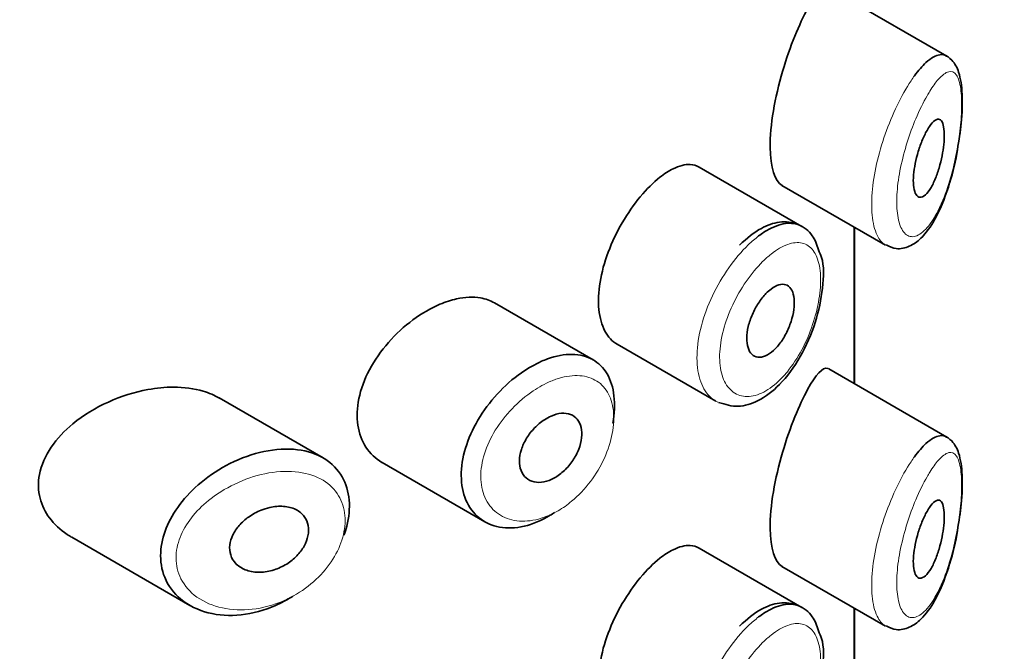
# Model space of a CAD drawing. Units: millimetres. Extents: x 0 to 1486, y 0 to 2759.
# Drawn here: x 1084 to 1097, y 773 to 781 of the extents above; entities that cross this region are included whole.
import ezdxf
from ezdxf import colors
from ezdxf.entities.mleader import LeaderData, LeaderLine
from ezdxf.math import Vec2, Vec3

# ---------------------------------------------------------------- set-up
doc = ezdxf.new("R2010")
doc.units = ezdxf.units.MM
doc.layers.add('DV7_Défaut', color=7, linetype='Continuous')
doc.layers.add('Défaut', color=7, linetype='Continuous')

# ---------------------------------------------------------------- blocks, each defined once
blk = doc.blocks.new('_DOT')
at = {"color": 0}
blk.add_line((0, 0), (-1, 0), dxfattribs=at)
at = {"color": 0, "const_width": 0.333}
blk.add_lwpolyline([(-0.1665, 0, 1), (0.1665, 0, 1)], format="xyb", close=True, dxfattribs=at)
blk = doc.blocks.new('SE6')
at = {"layer": 'DV7_Défaut', "color": 7, "linetype": 'Continuous', "lineweight": 35}
for p, q in [((1096.043, 780.553), (1094.525, 781.43)), ((1094.179, 778.363), (1092.859, 779.125)), ((1093.923, 778.89), (1095.253, 778.122)), ((1094.853, 778.353), (1094.853, 776.341)), ((1094.853, 776.341), (1094.853, 778.353)), ((1094.856, 776.34), (1094.856, 778.352)), ((1091.494, 776.648), (1090.224, 777.381)), ((1091.803, 776.848), (1093.071, 776.116)), ((1096.043, 775.654), (1094.525, 776.531)), ((1088.02, 775.387), (1086.685, 776.158)), ((1088.78, 775.328), (1090.101, 774.565)), ((1084.788, 774.366), (1086.307, 773.489)), ((1094.179, 773.464), (1092.859, 774.226)), ((1093.923, 773.991), (1095.253, 773.223)), ((1094.853, 773.454), (1094.853, 771.442)), ((1094.853, 771.442), (1094.853, 773.454)), ((1094.856, 771.441), (1094.856, 773.453))]:
    blk.add_line(p, q, dxfattribs=at)
for points, knots in [([(1094.253, 781.164), (1094.147, 780.97), (1094.028, 780.687), (1093.833, 780.026), (1093.768, 779.661), (1093.774, 779.121), (1093.835, 778.942), (1093.924, 778.89)], [0, 0, 0, 0, 0.341374, 0.341374, 0.682749, 0.682749, 1, 1, 1, 1]), ([(1095.628, 780.3), (1095.678, 780.369), (1095.728, 780.426), (1095.775, 780.47), (1095.84, 780.529), (1095.901, 780.564), (1095.954, 780.571), (1095.985, 780.575), (1096.013, 780.57), (1096.039, 780.555)], [0, 0, 0, 0, 0.316385, 0.316385, 0.316385, 0.751109, 0.751109, 0.751109, 1, 1, 1, 1]), ([(1096.179, 779.349), (1096.2, 779.474), (1096.239, 779.713), (1096.248, 780.08), (1096.213, 780.327), (1096.134, 780.491), (1096.043, 780.556), (1096.004, 780.572)], [0, 0, 0, 0, 0.208174, 0.46183, 0.714214, 0.890343, 1, 1, 1, 1]), ([(1095.819, 779.647), (1095.843, 779.682), (1095.867, 779.709), (1095.889, 779.725), (1095.912, 779.741), (1095.932, 779.747), (1095.95, 779.74), (1095.966, 779.734), (1095.981, 779.716), (1095.991, 779.688), (1096, 779.662), (1096.007, 779.626), (1096.009, 779.584), (1096.012, 779.546), (1096.011, 779.501), (1096.007, 779.453), (1096.004, 779.407), (1095.997, 779.357), (1095.989, 779.308), (1095.98, 779.256), (1095.968, 779.204), (1095.955, 779.154), (1095.94, 779.1), (1095.923, 779.048), (1095.905, 779.001), (1095.885, 778.949), (1095.863, 778.903), (1095.841, 778.865), (1095.817, 778.824), (1095.792, 778.791), (1095.768, 778.77), (1095.744, 778.748), (1095.72, 778.737), (1095.699, 778.738), (1095.679, 778.739), (1095.661, 778.751), (1095.647, 778.774), (1095.634, 778.795), (1095.624, 778.826), (1095.618, 778.864), (1095.613, 778.9), (1095.611, 778.943), (1095.613, 778.99), (1095.616, 779.035), (1095.621, 779.085), (1095.63, 779.135), (1095.639, 779.186), (1095.651, 779.239), (1095.665, 779.289), (1095.68, 779.342), (1095.697, 779.394), (1095.716, 779.442), (1095.736, 779.493), (1095.757, 779.54), (1095.779, 779.58), (1095.792, 779.605), (1095.806, 779.627), (1095.819, 779.647)], [0, 0, 0, 0, 0.060716, 0.060716, 0.060716, 0.121568, 0.121568, 0.121568, 0.179922, 0.179922, 0.179922, 0.232679, 0.232679, 0.232679, 0.280567, 0.280567, 0.280567, 0.326857, 0.326857, 0.326857, 0.374918, 0.374918, 0.374918, 0.427078, 0.427078, 0.427078, 0.484114, 0.484114, 0.484114, 0.54468, 0.54468, 0.54468, 0.605515, 0.605515, 0.605515, 0.66322, 0.66322, 0.66322, 0.716362, 0.716362, 0.716362, 0.765816, 0.765816, 0.765816, 0.813612, 0.813612, 0.813612, 0.861897, 0.861897, 0.861897, 0.912499, 0.912499, 0.912499, 0.966706, 0.966706, 0.966706, 1, 1, 1, 1]), ([(1095.261, 778.128), (1095.308, 778.104), (1095.4, 778.059), (1095.574, 778.101), (1095.738, 778.222), (1095.908, 778.459), (1096.06, 778.831), (1096.154, 779.173), (1096.176, 779.33), (1096.179, 779.349)], [0, 0, 0, 0, 0.094402, 0.21137, 0.338794, 0.537271, 0.772797, 0.976365, 1, 1, 1, 1]), ([(1092.858, 779.126), (1092.824, 779.145), (1092.785, 779.157), (1092.743, 779.159), (1092.677, 779.163), (1092.602, 779.144), (1092.522, 779.104), (1092.468, 779.077), (1092.41, 779.04), (1092.353, 778.995)], [0, 0, 0, 0, 0.272678, 0.272678, 0.272678, 0.705769, 0.705769, 0.705769, 1, 1, 1, 1]), ([(1092.353, 778.995), (1092.269, 778.929), (1092.183, 778.843), (1092.101, 778.745), (1092.019, 778.646), (1091.939, 778.532), (1091.869, 778.411), (1091.799, 778.291), (1091.737, 778.161), (1091.688, 778.032), (1091.64, 777.903), (1091.603, 777.771), (1091.583, 777.646), (1091.563, 777.522), (1091.558, 777.401), (1091.568, 777.295), (1091.579, 777.189), (1091.606, 777.094), (1091.646, 777.018), (1091.686, 776.943), (1091.74, 776.884), (1091.803, 776.848)], [0, 0, 0, 0, 0.1440893, 0.1440893, 0.1440893, 0.2882608, 0.2882608, 0.2882608, 0.4313028, 0.4313028, 0.4313028, 0.5738116, 0.5738116, 0.5738116, 0.716333, 0.716333, 0.716333, 0.8589151, 0.8589151, 0.8589151, 1, 1, 1, 1]), ([(1094.391, 778.06), (1094.369, 778.131), (1094.325, 778.265), (1094.133, 778.41), (1093.891, 778.436), (1093.632, 778.344), (1093.476, 778.213), (1093.375, 778.123)], [0, 0, 0, 0, 0.159001, 0.352817, 0.551713, 0.749211, 1, 1, 1, 1]), ([(1093.622, 778.24), (1093.666, 778.272), (1093.709, 778.301), (1093.751, 778.324), (1093.838, 778.371), (1093.922, 778.398), (1093.997, 778.403), (1094.064, 778.407), (1094.126, 778.394), (1094.179, 778.363)], [0, 0, 0, 0, 0.204686, 0.204686, 0.204686, 0.624815, 0.624815, 0.624815, 1, 1, 1, 1]), ([(1093.108, 776.101), (1093.198, 776.071), (1093.354, 776.025), (1093.636, 776.114), (1093.909, 776.323), (1094.169, 776.675), (1094.366, 777.124), (1094.457, 777.574), (1094.467, 777.901), (1094.407, 778.026), (1094.391, 778.06)], [0, 0, 0, 0, 0.112543, 0.224585, 0.356759, 0.508097, 0.659698, 0.807083, 0.955241, 1, 1, 1, 1]), ([(1093.782, 777.557), (1093.816, 777.584), (1093.851, 777.602), (1093.883, 777.612), (1093.915, 777.621), (1093.946, 777.622), (1093.972, 777.614), (1093.998, 777.605), (1094.021, 777.588), (1094.038, 777.562), (1094.056, 777.537), (1094.068, 777.503), (1094.075, 777.464), (1094.082, 777.425), (1094.083, 777.38), (1094.079, 777.331), (1094.075, 777.283), (1094.066, 777.231), (1094.051, 777.179), (1094.037, 777.127), (1094.017, 777.074), (1093.994, 777.024), (1093.97, 776.973), (1093.943, 776.924), (1093.912, 776.881), (1093.882, 776.838), (1093.848, 776.799), (1093.814, 776.768), (1093.78, 776.737), (1093.744, 776.713), (1093.71, 776.699), (1093.676, 776.684), (1093.643, 776.678), (1093.614, 776.682), (1093.584, 776.685), (1093.557, 776.698), (1093.535, 776.719), (1093.514, 776.739), (1093.497, 776.769), (1093.486, 776.804), (1093.475, 776.84), (1093.469, 776.882), (1093.47, 776.928), (1093.47, 776.974), (1093.477, 777.025), (1093.489, 777.076), (1093.501, 777.128), (1093.52, 777.181), (1093.542, 777.232), (1093.564, 777.283), (1093.591, 777.333), (1093.621, 777.378), (1093.651, 777.424), (1093.684, 777.466), (1093.717, 777.5), (1093.739, 777.522), (1093.76, 777.541), (1093.782, 777.557)], [0, 0, 0, 0, 0.05445, 0.05445, 0.05445, 0.108906, 0.108906, 0.108906, 0.16325, 0.16325, 0.16325, 0.217041, 0.217041, 0.217041, 0.270141, 0.270141, 0.270141, 0.322866, 0.322866, 0.322866, 0.375778, 0.375778, 0.375778, 0.429304, 0.429304, 0.429304, 0.483472, 0.483472, 0.483472, 0.537947, 0.537947, 0.537947, 0.592305, 0.592305, 0.592305, 0.646293, 0.646293, 0.646293, 0.699896, 0.699896, 0.699896, 0.753228, 0.753228, 0.753228, 0.806432, 0.806432, 0.806432, 0.859636, 0.859636, 0.859636, 0.912968, 0.912968, 0.912968, 0.966568, 0.966568, 0.966568, 1, 1, 1, 1]), ([(1089.524, 777.362), (1089.408, 777.313), (1089.289, 777.244), (1089.177, 777.161), (1089.064, 777.078), (1088.956, 776.979), (1088.861, 776.871), (1088.766, 776.762), (1088.682, 776.642), (1088.617, 776.519), (1088.553, 776.398), (1088.506, 776.271), (1088.481, 776.149), (1088.456, 776.03), (1088.451, 775.913), (1088.467, 775.807), (1088.483, 775.702), (1088.519, 775.606), (1088.571, 775.525), (1088.624, 775.444), (1088.695, 775.377), (1088.778, 775.328), (1088.779, 775.328), (1088.779, 775.328), (1088.78, 775.328)], [0, 0, 0, 0, 0.146029, 0.146029, 0.146029, 0.292012, 0.292012, 0.292012, 0.438511, 0.438511, 0.438511, 0.582747, 0.582747, 0.582747, 0.722801, 0.722801, 0.722801, 0.860375, 0.860375, 0.860375, 0.999282, 0.999282, 0.999282, 1, 1, 1, 1]), ([(1090.225, 777.38), (1090.171, 777.411), (1090.11, 777.433), (1090.044, 777.444), (1089.952, 777.459), (1089.847, 777.455), (1089.738, 777.431), (1089.669, 777.416), (1089.597, 777.392), (1089.524, 777.362)], [0, 0, 0, 0, 0.302485, 0.302485, 0.302485, 0.728932, 0.728932, 0.728932, 1, 1, 1, 1]), ([(1090.832, 776.629), (1090.857, 776.64), (1090.882, 776.65), (1090.906, 776.659), (1091.017, 776.698), (1091.126, 776.719), (1091.224, 776.717), (1091.322, 776.716), (1091.413, 776.693), (1091.489, 776.65), (1091.564, 776.608), (1091.628, 776.545), (1091.674, 776.466), (1091.72, 776.387), (1091.75, 776.29), (1091.762, 776.183), (1091.775, 776.076), (1091.769, 775.956), (1091.747, 775.833), (1091.747, 775.833), (1091.747, 775.833), (1091.746, 775.832)], [0, 0, 0, 0, 0.043024, 0.043024, 0.043024, 0.236668, 0.236668, 0.236668, 0.428604, 0.428604, 0.428604, 0.61926, 0.61926, 0.61926, 0.809423, 0.809423, 0.809423, 0.999505, 0.999505, 0.999505, 1, 1, 1, 1]), ([(1090.998, 774.684), (1090.979, 774.671), (1090.96, 774.659), (1090.941, 774.648), (1090.832, 774.581), (1090.717, 774.533), (1090.607, 774.508), (1090.497, 774.482), (1090.389, 774.478), (1090.291, 774.496), (1090.193, 774.514), (1090.103, 774.554), (1090.03, 774.614), (1089.956, 774.673), (1089.897, 774.752), (1089.858, 774.845), (1089.819, 774.937), (1089.799, 775.044), (1089.798, 775.158), (1089.797, 775.27), (1089.816, 775.391), (1089.853, 775.512), (1089.889, 775.633), (1089.944, 775.756), (1090.013, 775.873), (1090.082, 775.991), (1090.167, 776.105), (1090.261, 776.207), (1090.356, 776.311), (1090.462, 776.405), (1090.571, 776.481), (1090.656, 776.54), (1090.745, 776.591), (1090.832, 776.629)], [0, 0, 0, 0, 0.017449, 0.017449, 0.017449, 0.119134, 0.119134, 0.119134, 0.220734, 0.220734, 0.220734, 0.322825, 0.322825, 0.322825, 0.424432, 0.424432, 0.424432, 0.524325, 0.524325, 0.524325, 0.622544, 0.622544, 0.622544, 0.720541, 0.720541, 0.720541, 0.819895, 0.819895, 0.819895, 0.921048, 0.921048, 0.921048, 1, 1, 1, 1]), ([(1094.521, 776.533), (1094.518, 776.535), (1094.514, 776.536), (1094.448, 776.559), (1094.359, 776.458), (1094.253, 776.265)], [0, 0, 0, 0, 0.047915, 0.047915, 1, 1, 1, 1]), ([(1085.768, 776.265), (1085.597, 776.234), (1085.422, 776.179), (1085.259, 776.105), (1085.096, 776.032), (1084.938, 775.937), (1084.803, 775.826), (1084.694, 775.736), (1084.597, 775.633), (1084.523, 775.524), (1084.448, 775.414), (1084.395, 775.292), (1084.372, 775.172), (1084.353, 775.069), (1084.355, 774.964), (1084.38, 774.867), (1084.403, 774.776), (1084.446, 774.69), (1084.502, 774.614), (1084.563, 774.533), (1084.641, 774.461), (1084.729, 774.403), (1084.747, 774.391), (1084.766, 774.379), (1084.786, 774.367)], [0, 0, 0, 0, 0.172316, 0.172316, 0.172316, 0.344934, 0.344934, 0.344934, 0.483841, 0.483841, 0.483841, 0.624086, 0.624086, 0.624086, 0.74431, 0.74431, 0.74431, 0.855899, 0.855899, 0.855899, 0.974804, 0.974804, 0.974804, 1, 1, 1, 1]), ([(1086.688, 776.156), (1086.624, 776.193), (1086.554, 776.222), (1086.479, 776.244), (1086.361, 776.279), (1086.231, 776.296), (1086.096, 776.296), (1085.989, 776.296), (1085.878, 776.285), (1085.768, 776.265)], [0, 0, 0, 0, 0.261826, 0.261826, 0.261826, 0.674095, 0.674095, 0.674095, 1, 1, 1, 1]), ([(1094.253, 776.265), (1094.147, 776.071), (1094.028, 775.788), (1093.833, 775.127), (1093.768, 774.762), (1093.774, 774.222), (1093.835, 774.043), (1093.924, 773.991)], [0, 0, 0, 0, 0.341374, 0.341374, 0.682749, 0.682749, 1, 1, 1, 1]), ([(1090.953, 775.924), (1090.998, 775.944), (1091.044, 775.957), (1091.086, 775.96), (1091.128, 775.964), (1091.168, 775.959), (1091.203, 775.946), (1091.237, 775.933), (1091.267, 775.912), (1091.29, 775.883), (1091.313, 775.855), (1091.33, 775.82), (1091.339, 775.779), (1091.349, 775.739), (1091.351, 775.693), (1091.345, 775.646), (1091.34, 775.598), (1091.328, 775.547), (1091.308, 775.498), (1091.289, 775.448), (1091.263, 775.398), (1091.232, 775.352), (1091.201, 775.305), (1091.164, 775.261), (1091.124, 775.224), (1091.084, 775.186), (1091.04, 775.154), (1090.996, 775.129), (1090.951, 775.104), (1090.905, 775.087), (1090.861, 775.078), (1090.817, 775.07), (1090.773, 775.07), (1090.734, 775.078), (1090.696, 775.087), (1090.661, 775.104), (1090.632, 775.129), (1090.604, 775.153), (1090.581, 775.186), (1090.567, 775.224), (1090.552, 775.261), (1090.545, 775.304), (1090.546, 775.35), (1090.547, 775.396), (1090.555, 775.445), (1090.571, 775.494), (1090.587, 775.542), (1090.61, 775.592), (1090.638, 775.639), (1090.667, 775.686), (1090.702, 775.731), (1090.741, 775.771), (1090.779, 775.812), (1090.823, 775.848), (1090.867, 775.877), (1090.895, 775.896), (1090.924, 775.912), (1090.953, 775.924)], [0, 0, 0, 0, 0.054135, 0.054135, 0.054135, 0.10829, 0.10829, 0.10829, 0.162155, 0.162155, 0.162155, 0.21566, 0.21566, 0.21566, 0.26894, 0.26894, 0.26894, 0.322132, 0.322132, 0.322132, 0.375363, 0.375363, 0.375363, 0.428763, 0.428763, 0.428763, 0.482472, 0.482472, 0.482472, 0.536578, 0.536578, 0.536578, 0.591006, 0.591006, 0.591006, 0.645443, 0.645443, 0.645443, 0.699447, 0.699447, 0.699447, 0.752756, 0.752756, 0.752756, 0.805545, 0.805545, 0.805545, 0.858337, 0.858337, 0.858337, 0.911642, 0.911642, 0.911642, 0.965627, 0.965627, 0.965627, 1, 1, 1, 1]), ([(1095.628, 775.401), (1095.678, 775.47), (1095.728, 775.527), (1095.775, 775.571), (1095.84, 775.63), (1095.901, 775.665), (1095.954, 775.672), (1095.985, 775.676), (1096.013, 775.671), (1096.039, 775.656)], [0, 0, 0, 0, 0.316385, 0.316385, 0.316385, 0.751109, 0.751109, 0.751109, 1, 1, 1, 1]), ([(1096.179, 774.45), (1096.2, 774.575), (1096.239, 774.814), (1096.248, 775.181), (1096.213, 775.428), (1096.134, 775.592), (1096.043, 775.657), (1096.004, 775.673)], [0, 0, 0, 0, 0.208174, 0.46183, 0.714214, 0.890343, 1, 1, 1, 1]), ([(1087.627, 773.604), (1087.623, 773.601), (1087.619, 773.599), (1087.614, 773.596), (1087.548, 773.556), (1087.48, 773.52), (1087.41, 773.489), (1087.265, 773.426), (1087.113, 773.384), (1086.966, 773.369), (1086.82, 773.353), (1086.674, 773.362), (1086.543, 773.395), (1086.411, 773.429), (1086.289, 773.488), (1086.191, 773.569), (1086.1, 773.645), (1086.027, 773.742), (1085.983, 773.852), (1085.944, 773.949), (1085.926, 774.059), (1085.932, 774.171), (1085.937, 774.273), (1085.962, 774.38), (1086.003, 774.484), (1086.045, 774.588), (1086.105, 774.691), (1086.177, 774.787), (1086.255, 774.889), (1086.349, 774.986), (1086.452, 775.071), (1086.565, 775.165), (1086.692, 775.248), (1086.822, 775.313), (1086.964, 775.384), (1087.114, 775.438), (1087.259, 775.468)], [0, 0, 0, 0, 0.0032581, 0.0032581, 0.0032581, 0.053238, 0.053238, 0.053238, 0.1582421, 0.1582421, 0.1582421, 0.2631607, 0.2631607, 0.2631607, 0.3691394, 0.3691394, 0.3691394, 0.4683745, 0.4683745, 0.4683745, 0.5560205, 0.5560205, 0.5560205, 0.6359183, 0.6359183, 0.6359183, 0.7157175, 0.7157175, 0.7157175, 0.8015359, 0.8015359, 0.8015359, 0.8965471, 0.8965471, 0.8965471, 1, 1, 1, 1]), ([(1087.259, 775.468), (1087.408, 775.5), (1087.556, 775.509), (1087.691, 775.492), (1087.821, 775.476), (1087.941, 775.436), (1088.041, 775.374), (1088.134, 775.317), (1088.211, 775.238), (1088.265, 775.144), (1088.315, 775.057), (1088.347, 774.954), (1088.356, 774.844), (1088.365, 774.738), (1088.354, 774.623), (1088.325, 774.509), (1088.315, 774.47), (1088.302, 774.431), (1088.288, 774.392)], [0, 0, 0, 0, 0.20868, 0.20868, 0.20868, 0.410344, 0.410344, 0.410344, 0.598303, 0.598303, 0.598303, 0.77416, 0.77416, 0.77416, 0.942878, 0.942878, 0.942878, 1, 1, 1, 1]), ([(1095.819, 774.748), (1095.843, 774.783), (1095.867, 774.81), (1095.889, 774.826), (1095.912, 774.842), (1095.932, 774.848), (1095.95, 774.841), (1095.966, 774.835), (1095.981, 774.817), (1095.991, 774.789), (1096, 774.763), (1096.007, 774.727), (1096.009, 774.685), (1096.012, 774.647), (1096.011, 774.602), (1096.007, 774.554), (1096.004, 774.508), (1095.997, 774.458), (1095.989, 774.409), (1095.98, 774.357), (1095.968, 774.305), (1095.955, 774.255), (1095.94, 774.201), (1095.923, 774.149), (1095.905, 774.102), (1095.885, 774.05), (1095.863, 774.004), (1095.841, 773.966), (1095.817, 773.925), (1095.792, 773.892), (1095.768, 773.871), (1095.744, 773.849), (1095.72, 773.838), (1095.699, 773.839), (1095.679, 773.84), (1095.661, 773.852), (1095.647, 773.875), (1095.634, 773.896), (1095.624, 773.927), (1095.618, 773.965), (1095.613, 774.001), (1095.611, 774.044), (1095.613, 774.091), (1095.616, 774.136), (1095.621, 774.186), (1095.63, 774.236), (1095.639, 774.287), (1095.651, 774.34), (1095.665, 774.39), (1095.68, 774.443), (1095.697, 774.495), (1095.716, 774.543), (1095.736, 774.594), (1095.757, 774.641), (1095.779, 774.681), (1095.792, 774.706), (1095.806, 774.728), (1095.819, 774.748)], [0, 0, 0, 0, 0.060716, 0.060716, 0.060716, 0.121568, 0.121568, 0.121568, 0.179922, 0.179922, 0.179922, 0.232679, 0.232679, 0.232679, 0.280567, 0.280567, 0.280567, 0.326857, 0.326857, 0.326857, 0.374918, 0.374918, 0.374918, 0.427078, 0.427078, 0.427078, 0.484114, 0.484114, 0.484114, 0.54468, 0.54468, 0.54468, 0.605515, 0.605515, 0.605515, 0.66322, 0.66322, 0.66322, 0.716362, 0.716362, 0.716362, 0.765816, 0.765816, 0.765816, 0.813612, 0.813612, 0.813612, 0.861897, 0.861897, 0.861897, 0.912499, 0.912499, 0.912499, 0.966706, 0.966706, 0.966706, 1, 1, 1, 1]), ([(1087.334, 774.748), (1087.394, 774.762), (1087.455, 774.767), (1087.512, 774.763), (1087.569, 774.759), (1087.623, 774.745), (1087.669, 774.723), (1087.713, 774.701), (1087.75, 774.671), (1087.778, 774.634), (1087.804, 774.6), (1087.821, 774.56), (1087.829, 774.516), (1087.837, 774.475), (1087.836, 774.43), (1087.826, 774.385), (1087.817, 774.341), (1087.8, 774.295), (1087.776, 774.252), (1087.752, 774.209), (1087.72, 774.166), (1087.683, 774.128), (1087.645, 774.088), (1087.6, 774.052), (1087.553, 774.022), (1087.501, 773.99), (1087.446, 773.965), (1087.39, 773.947), (1087.331, 773.928), (1087.269, 773.917), (1087.21, 773.916), (1087.15, 773.915), (1087.09, 773.923), (1087.038, 773.942), (1086.987, 773.959), (1086.94, 773.987), (1086.904, 774.022), (1086.871, 774.055), (1086.846, 774.095), (1086.832, 774.139), (1086.819, 774.179), (1086.815, 774.223), (1086.821, 774.267), (1086.825, 774.31), (1086.839, 774.353), (1086.859, 774.395), (1086.879, 774.437), (1086.907, 774.479), (1086.94, 774.516), (1086.975, 774.557), (1087.017, 774.594), (1087.063, 774.626), (1087.112, 774.661), (1087.166, 774.691), (1087.222, 774.713), (1087.259, 774.728), (1087.296, 774.739), (1087.334, 774.748)], [0, 0, 0, 0, 0.059515, 0.059515, 0.059515, 0.119219, 0.119219, 0.119219, 0.175762, 0.175762, 0.175762, 0.227805, 0.227805, 0.227805, 0.27664, 0.27664, 0.27664, 0.324401, 0.324401, 0.324401, 0.373178, 0.373178, 0.373178, 0.424681, 0.424681, 0.424681, 0.479997, 0.479997, 0.479997, 0.539117, 0.539117, 0.539117, 0.600288, 0.600288, 0.600288, 0.659949, 0.659949, 0.659949, 0.714588, 0.714588, 0.714588, 0.763723, 0.763723, 0.763723, 0.8101, 0.8101, 0.8101, 0.857244, 0.857244, 0.857244, 0.907879, 0.907879, 0.907879, 0.963344, 0.963344, 0.963344, 1, 1, 1, 1]), ([(1095.261, 773.229), (1095.308, 773.205), (1095.4, 773.16), (1095.574, 773.202), (1095.738, 773.323), (1095.908, 773.56), (1096.06, 773.932), (1096.154, 774.274), (1096.176, 774.431), (1096.179, 774.45)], [0, 0, 0, 0, 0.094402, 0.21137, 0.338794, 0.537271, 0.772797, 0.976365, 1, 1, 1, 1]), ([(1092.858, 774.227), (1092.824, 774.246), (1092.785, 774.258), (1092.743, 774.26), (1092.677, 774.264), (1092.602, 774.245), (1092.522, 774.205), (1092.468, 774.178), (1092.41, 774.141), (1092.353, 774.096)], [0, 0, 0, 0, 0.272678, 0.272678, 0.272678, 0.705769, 0.705769, 0.705769, 1, 1, 1, 1]), ([(1092.353, 774.096), (1092.269, 774.03), (1092.183, 773.945), (1092.101, 773.846), (1092.019, 773.747), (1091.939, 773.633), (1091.869, 773.512), (1091.799, 773.392), (1091.737, 773.262), (1091.688, 773.133), (1091.64, 773.004), (1091.603, 772.872), (1091.583, 772.747), (1091.563, 772.623), (1091.558, 772.502), (1091.568, 772.396), (1091.579, 772.29), (1091.606, 772.195), (1091.646, 772.119), (1091.686, 772.044), (1091.74, 771.985), (1091.803, 771.949)], [0, 0, 0, 0, 0.1440893, 0.1440893, 0.1440893, 0.2882608, 0.2882608, 0.2882608, 0.4313028, 0.4313028, 0.4313028, 0.5738116, 0.5738116, 0.5738116, 0.716333, 0.716333, 0.716333, 0.8589151, 0.8589151, 0.8589151, 1, 1, 1, 1]), ([(1094.391, 773.161), (1094.369, 773.232), (1094.325, 773.366), (1094.133, 773.511), (1093.891, 773.537), (1093.632, 773.445), (1093.476, 773.314), (1093.375, 773.224)], [0, 0, 0, 0, 0.159001, 0.352817, 0.551713, 0.749211, 1, 1, 1, 1]), ([(1093.622, 773.341), (1093.666, 773.373), (1093.709, 773.402), (1093.751, 773.425), (1093.838, 773.472), (1093.922, 773.499), (1093.997, 773.504), (1094.064, 773.508), (1094.126, 773.495), (1094.179, 773.464)], [0, 0, 0, 0, 0.204686, 0.204686, 0.204686, 0.624815, 0.624815, 0.624815, 1, 1, 1, 1]), ([(1093.108, 771.202), (1093.198, 771.172), (1093.354, 771.126), (1093.636, 771.215), (1093.909, 771.424), (1094.169, 771.776), (1094.366, 772.225), (1094.457, 772.675), (1094.467, 773.002), (1094.407, 773.127), (1094.391, 773.161)], [0, 0, 0, 0, 0.112543, 0.224585, 0.356759, 0.508097, 0.659698, 0.807083, 0.955241, 1, 1, 1, 1])]:
    blk.add_open_spline(points, degree=3, knots=knots, dxfattribs=at)
at = {"layer": 'DV7_Défaut', "color": 7, "linetype": 'Continuous', "lineweight": 18}
for points, knots in [([(1095.256, 778.12), (1095.219, 778.142), (1095.186, 778.178), (1095.159, 778.227), (1095.125, 778.289), (1095.1, 778.373), (1095.087, 778.473), (1095.075, 778.568), (1095.074, 778.679), (1095.083, 778.798), (1095.092, 778.914), (1095.112, 779.041), (1095.14, 779.167), (1095.169, 779.294), (1095.207, 779.425), (1095.251, 779.55), (1095.296, 779.678), (1095.348, 779.803), (1095.403, 779.917), (1095.46, 780.036), (1095.522, 780.145), (1095.583, 780.236), (1095.598, 780.259), (1095.613, 780.28), (1095.628, 780.3)], [0, 0, 0, 0, 0.115891, 0.115891, 0.115891, 0.261831, 0.261831, 0.261831, 0.400556, 0.400556, 0.400556, 0.536324, 0.536324, 0.536324, 0.673063, 0.673063, 0.673063, 0.814433, 0.814433, 0.814433, 0.963759, 0.963759, 0.963759, 1, 1, 1, 1]), ([(1095.824, 780.101), (1095.812, 780.083), (1095.801, 780.064), (1095.79, 780.044), (1095.741, 779.959), (1095.691, 779.857), (1095.644, 779.746), (1095.605, 779.653), (1095.567, 779.551), (1095.534, 779.447), (1095.501, 779.34), (1095.471, 779.228), (1095.449, 779.119), (1095.426, 779.012), (1095.411, 778.905), (1095.404, 778.806), (1095.396, 778.706), (1095.397, 778.612), (1095.407, 778.533), (1095.417, 778.45), (1095.436, 778.38), (1095.463, 778.33), (1095.491, 778.276), (1095.529, 778.244), (1095.57, 778.234), (1095.615, 778.224), (1095.665, 778.239), (1095.715, 778.277), (1095.766, 778.314), (1095.818, 778.375), (1095.867, 778.453), (1095.899, 778.504), (1095.931, 778.563), (1095.961, 778.629), (1096.003, 778.723), (1096.044, 778.831), (1096.079, 778.947), (1096.11, 779.05), (1096.138, 779.162), (1096.161, 779.276), (1096.182, 779.379), (1096.199, 779.486), (1096.212, 779.589), (1096.224, 779.69), (1096.231, 779.79), (1096.233, 779.879), (1096.236, 779.976), (1096.232, 780.063), (1096.222, 780.133), (1096.211, 780.213), (1096.192, 780.273), (1096.168, 780.309), (1096.141, 780.349), (1096.107, 780.363), (1096.067, 780.353), (1096.028, 780.342), (1095.982, 780.308), (1095.934, 780.253), (1095.899, 780.213), (1095.862, 780.162), (1095.824, 780.101)], [0, 0, 0, 0, 0.013251, 0.013251, 0.013251, 0.070711, 0.070711, 0.070711, 0.118518, 0.118518, 0.118518, 0.167246, 0.167246, 0.167246, 0.215231, 0.215231, 0.215231, 0.264122, 0.264122, 0.264122, 0.315761, 0.315761, 0.315761, 0.371739, 0.371739, 0.371739, 0.431405, 0.431405, 0.431405, 0.491009, 0.491009, 0.491009, 0.529995, 0.529995, 0.529995, 0.585981, 0.585981, 0.585981, 0.636056, 0.636056, 0.636056, 0.681871, 0.681871, 0.681871, 0.726981, 0.726981, 0.726981, 0.776094, 0.776094, 0.776094, 0.832297, 0.832297, 0.832297, 0.893589, 0.893589, 0.893589, 0.955112, 0.955112, 0.955112, 1, 1, 1, 1]), ([(1093.097, 776.103), (1093.059, 776.121), (1093.024, 776.146), (1092.993, 776.177), (1092.938, 776.232), (1092.895, 776.308), (1092.867, 776.399), (1092.839, 776.49), (1092.827, 776.598), (1092.83, 776.714), (1092.833, 776.83), (1092.853, 776.958), (1092.886, 777.086), (1092.92, 777.214), (1092.969, 777.346), (1093.029, 777.472), (1093.089, 777.598), (1093.161, 777.721), (1093.239, 777.832), (1093.317, 777.942), (1093.403, 778.043), (1093.489, 778.126), (1093.533, 778.168), (1093.578, 778.206), (1093.622, 778.24)], [0, 0, 0, 0, 0.0793824, 0.0793824, 0.0793824, 0.2211094, 0.2211094, 0.2211094, 0.3626522, 0.3626522, 0.3626522, 0.5041764, 0.5041764, 0.5041764, 0.6456712, 0.6456712, 0.6456712, 0.7871177, 0.7871177, 0.7871177, 0.9286852, 0.9286852, 0.9286852, 1, 1, 1, 1]), ([(1093.784, 778.008), (1093.747, 777.979), (1093.71, 777.946), (1093.674, 777.91), (1093.601, 777.838), (1093.528, 777.751), (1093.462, 777.655), (1093.398, 777.562), (1093.338, 777.459), (1093.289, 777.353), (1093.239, 777.247), (1093.197, 777.135), (1093.169, 777.027), (1093.141, 776.919), (1093.124, 776.812), (1093.121, 776.714), (1093.119, 776.617), (1093.13, 776.526), (1093.153, 776.45), (1093.176, 776.374), (1093.213, 776.31), (1093.259, 776.264), (1093.305, 776.218), (1093.363, 776.189), (1093.426, 776.18), (1093.49, 776.17), (1093.561, 776.18), (1093.633, 776.209), (1093.705, 776.237), (1093.78, 776.285), (1093.852, 776.349), (1093.9, 776.391), (1093.947, 776.44), (1093.992, 776.495), (1094.059, 776.578), (1094.123, 776.675), (1094.178, 776.778), (1094.233, 776.88), (1094.28, 776.99), (1094.317, 777.101), (1094.354, 777.21), (1094.382, 777.322), (1094.399, 777.428), (1094.417, 777.534), (1094.423, 777.637), (1094.419, 777.727), (1094.415, 777.819), (1094.398, 777.901), (1094.372, 777.966), (1094.345, 778.033), (1094.307, 778.083), (1094.261, 778.115), (1094.214, 778.146), (1094.157, 778.16), (1094.094, 778.154), (1094.032, 778.148), (1093.963, 778.123), (1093.891, 778.082), (1093.856, 778.061), (1093.82, 778.037), (1093.784, 778.008)], [0, 0, 0, 0, 0.027121, 0.027121, 0.027121, 0.081436, 0.081436, 0.081436, 0.134239, 0.134239, 0.134239, 0.187417, 0.187417, 0.187417, 0.240438, 0.240438, 0.240438, 0.29345, 0.29345, 0.29345, 0.346671, 0.346671, 0.346671, 0.400388, 0.400388, 0.400388, 0.454683, 0.454683, 0.454683, 0.509065, 0.509065, 0.509065, 0.544829, 0.544829, 0.544829, 0.599085, 0.599085, 0.599085, 0.652099, 0.652099, 0.652099, 0.704233, 0.704233, 0.704233, 0.756494, 0.756494, 0.756494, 0.809762, 0.809762, 0.809762, 0.864099, 0.864099, 0.864099, 0.918859, 0.918859, 0.918859, 0.973399, 0.973399, 0.973399, 1, 1, 1, 1]), ([(1090.95, 776.372), (1090.874, 776.34), (1090.798, 776.299), (1090.723, 776.249), (1090.628, 776.185), (1090.535, 776.107), (1090.451, 776.019), (1090.371, 775.935), (1090.297, 775.84), (1090.236, 775.742), (1090.177, 775.645), (1090.129, 775.542), (1090.097, 775.44), (1090.065, 775.339), (1090.048, 775.238), (1090.049, 775.143), (1090.049, 775.048), (1090.067, 774.957), (1090.101, 774.88), (1090.136, 774.802), (1090.187, 774.734), (1090.251, 774.684), (1090.316, 774.634), (1090.394, 774.599), (1090.48, 774.583), (1090.565, 774.568), (1090.659, 774.57), (1090.755, 774.591), (1090.85, 774.612), (1090.95, 774.652), (1091.045, 774.707), (1091.104, 774.741), (1091.162, 774.782), (1091.217, 774.828), (1091.304, 774.9), (1091.387, 774.987), (1091.458, 775.082), (1091.529, 775.176), (1091.591, 775.28), (1091.639, 775.385), (1091.686, 775.49), (1091.721, 775.599), (1091.74, 775.702), (1091.76, 775.805), (1091.764, 775.906), (1091.754, 775.996), (1091.743, 776.086), (1091.717, 776.167), (1091.678, 776.233), (1091.638, 776.3), (1091.583, 776.353), (1091.518, 776.388), (1091.453, 776.424), (1091.375, 776.444), (1091.29, 776.445), (1091.205, 776.446), (1091.11, 776.43), (1091.015, 776.397), (1090.993, 776.389), (1090.972, 776.381), (1090.95, 776.372)], [0, 0, 0, 0, 0.042565, 0.042565, 0.042565, 0.097393, 0.097393, 0.097393, 0.150242, 0.150242, 0.150242, 0.202465, 0.202465, 0.202465, 0.25461, 0.25461, 0.25461, 0.307649, 0.307649, 0.307649, 0.361815, 0.361815, 0.361815, 0.416544, 0.416544, 0.416544, 0.471245, 0.471245, 0.471245, 0.526056, 0.526056, 0.526056, 0.559633, 0.559633, 0.559633, 0.613191, 0.613191, 0.613191, 0.666487, 0.666487, 0.666487, 0.719576, 0.719576, 0.719576, 0.772566, 0.772566, 0.772566, 0.825637, 0.825637, 0.825637, 0.879042, 0.879042, 0.879042, 0.933072, 0.933072, 0.933072, 0.987814, 0.987814, 0.987814, 1, 1, 1, 1]), ([(1095.824, 775.202), (1095.812, 775.184), (1095.801, 775.165), (1095.79, 775.145), (1095.741, 775.06), (1095.691, 774.958), (1095.644, 774.847), (1095.605, 774.754), (1095.567, 774.652), (1095.534, 774.548), (1095.501, 774.441), (1095.471, 774.329), (1095.449, 774.22), (1095.426, 774.113), (1095.411, 774.006), (1095.404, 773.907), (1095.396, 773.807), (1095.397, 773.713), (1095.407, 773.634), (1095.417, 773.551), (1095.436, 773.481), (1095.463, 773.431), (1095.491, 773.377), (1095.529, 773.345), (1095.57, 773.335), (1095.615, 773.325), (1095.665, 773.34), (1095.715, 773.378), (1095.766, 773.415), (1095.818, 773.476), (1095.867, 773.554), (1095.899, 773.605), (1095.931, 773.665), (1095.961, 773.73), (1096.003, 773.824), (1096.044, 773.932), (1096.079, 774.048), (1096.11, 774.151), (1096.138, 774.263), (1096.161, 774.377), (1096.182, 774.48), (1096.199, 774.587), (1096.212, 774.69), (1096.224, 774.791), (1096.231, 774.891), (1096.233, 774.98), (1096.236, 775.077), (1096.232, 775.164), (1096.222, 775.234), (1096.211, 775.314), (1096.192, 775.374), (1096.168, 775.41), (1096.141, 775.45), (1096.107, 775.464), (1096.067, 775.454), (1096.028, 775.443), (1095.982, 775.409), (1095.934, 775.354), (1095.899, 775.314), (1095.862, 775.263), (1095.824, 775.202)], [0, 0, 0, 0, 0.013251, 0.013251, 0.013251, 0.070711, 0.070711, 0.070711, 0.118518, 0.118518, 0.118518, 0.167246, 0.167246, 0.167246, 0.215231, 0.215231, 0.215231, 0.264122, 0.264122, 0.264122, 0.315761, 0.315761, 0.315761, 0.371739, 0.371739, 0.371739, 0.431405, 0.431405, 0.431405, 0.491009, 0.491009, 0.491009, 0.529995, 0.529995, 0.529995, 0.585981, 0.585981, 0.585981, 0.636056, 0.636056, 0.636056, 0.681871, 0.681871, 0.681871, 0.726981, 0.726981, 0.726981, 0.776094, 0.776094, 0.776094, 0.832297, 0.832297, 0.832297, 0.893589, 0.893589, 0.893589, 0.955112, 0.955112, 0.955112, 1, 1, 1, 1]), ([(1095.256, 773.221), (1095.219, 773.243), (1095.186, 773.279), (1095.159, 773.328), (1095.125, 773.39), (1095.1, 773.474), (1095.087, 773.574), (1095.075, 773.669), (1095.074, 773.78), (1095.083, 773.899), (1095.092, 774.015), (1095.112, 774.142), (1095.14, 774.268), (1095.169, 774.395), (1095.207, 774.526), (1095.251, 774.651), (1095.296, 774.779), (1095.348, 774.905), (1095.403, 775.018), (1095.46, 775.137), (1095.522, 775.246), (1095.583, 775.337), (1095.598, 775.36), (1095.613, 775.381), (1095.628, 775.401)], [0, 0, 0, 0, 0.115891, 0.115891, 0.115891, 0.261831, 0.261831, 0.261831, 0.400556, 0.400556, 0.400556, 0.536324, 0.536324, 0.536324, 0.673063, 0.673063, 0.673063, 0.814433, 0.814433, 0.814433, 0.963759, 0.963759, 0.963759, 1, 1, 1, 1]), ([(1087.323, 775.193), (1087.322, 775.193), (1087.322, 775.193), (1087.322, 775.193), (1087.192, 775.17), (1087.058, 775.129), (1086.931, 775.072), (1086.807, 775.017), (1086.687, 774.946), (1086.58, 774.864), (1086.495, 774.799), (1086.417, 774.725), (1086.351, 774.646), (1086.287, 774.568), (1086.233, 774.483), (1086.195, 774.397), (1086.157, 774.311), (1086.135, 774.221), (1086.13, 774.135), (1086.125, 774.041), (1086.141, 773.948), (1086.176, 773.866), (1086.217, 773.772), (1086.282, 773.688), (1086.364, 773.623), (1086.453, 773.552), (1086.562, 773.499), (1086.681, 773.468), (1086.799, 773.436), (1086.929, 773.426), (1087.06, 773.435), (1087.192, 773.445), (1087.328, 773.476), (1087.458, 773.527), (1087.52, 773.551), (1087.581, 773.579), (1087.64, 773.612), (1087.745, 773.67), (1087.845, 773.743), (1087.932, 773.825), (1088.015, 773.902), (1088.088, 773.991), (1088.147, 774.084), (1088.203, 774.174), (1088.247, 774.27), (1088.273, 774.365), (1088.299, 774.461), (1088.309, 774.557), (1088.301, 774.646), (1088.292, 774.738), (1088.264, 774.826), (1088.22, 774.9), (1088.172, 774.98), (1088.103, 775.047), (1088.021, 775.098), (1087.931, 775.152), (1087.824, 775.187), (1087.708, 775.203), (1087.588, 775.22), (1087.455, 775.216), (1087.323, 775.193)], [0, 0, 0, 0, 0.000102, 0.000102, 0.000102, 0.060603, 0.060603, 0.060603, 0.119477, 0.119477, 0.119477, 0.165691, 0.165691, 0.165691, 0.21125, 0.21125, 0.21125, 0.256431, 0.256431, 0.256431, 0.30595, 0.30595, 0.30595, 0.362591, 0.362591, 0.362591, 0.423987, 0.423987, 0.423987, 0.485375, 0.485375, 0.485375, 0.546877, 0.546877, 0.546877, 0.576036, 0.576036, 0.576036, 0.627995, 0.627995, 0.627995, 0.677323, 0.677323, 0.677323, 0.72541, 0.72541, 0.72541, 0.773839, 0.773839, 0.773839, 0.824404, 0.824404, 0.824404, 0.8789, 0.8789, 0.8789, 0.938085, 0.938085, 0.938085, 1, 1, 1, 1]), ([(1093.097, 771.204), (1093.059, 771.222), (1093.024, 771.247), (1092.993, 771.278), (1092.938, 771.333), (1092.895, 771.409), (1092.867, 771.5), (1092.839, 771.591), (1092.827, 771.699), (1092.83, 771.815), (1092.833, 771.931), (1092.853, 772.059), (1092.886, 772.187), (1092.92, 772.315), (1092.969, 772.447), (1093.029, 772.573), (1093.089, 772.699), (1093.161, 772.822), (1093.239, 772.933), (1093.317, 773.043), (1093.403, 773.144), (1093.489, 773.227), (1093.533, 773.269), (1093.578, 773.307), (1093.622, 773.341)], [0, 0, 0, 0, 0.079382, 0.079382, 0.079382, 0.221109, 0.221109, 0.221109, 0.362652, 0.362652, 0.362652, 0.504176, 0.504176, 0.504176, 0.645671, 0.645671, 0.645671, 0.787118, 0.787118, 0.787118, 0.928685, 0.928685, 0.928685, 1, 1, 1, 1]), ([(1093.784, 773.109), (1093.747, 773.08), (1093.71, 773.047), (1093.674, 773.011), (1093.601, 772.939), (1093.528, 772.852), (1093.462, 772.756), (1093.398, 772.663), (1093.338, 772.56), (1093.289, 772.454), (1093.239, 772.348), (1093.197, 772.236), (1093.169, 772.128), (1093.141, 772.02), (1093.124, 771.913), (1093.121, 771.815), (1093.119, 771.718), (1093.13, 771.627), (1093.153, 771.551), (1093.176, 771.475), (1093.213, 771.411), (1093.259, 771.365), (1093.305, 771.319), (1093.363, 771.29), (1093.426, 771.281), (1093.49, 771.271), (1093.561, 771.281), (1093.633, 771.31), (1093.705, 771.338), (1093.78, 771.386), (1093.852, 771.45), (1093.9, 771.492), (1093.947, 771.541), (1093.992, 771.596), (1094.059, 771.679), (1094.123, 771.776), (1094.178, 771.879), (1094.233, 771.981), (1094.28, 772.092), (1094.317, 772.202), (1094.354, 772.311), (1094.382, 772.423), (1094.399, 772.529), (1094.417, 772.635), (1094.423, 772.738), (1094.419, 772.828), (1094.415, 772.92), (1094.398, 773.002), (1094.372, 773.067), (1094.345, 773.134), (1094.307, 773.184), (1094.261, 773.216), (1094.214, 773.247), (1094.157, 773.261), (1094.094, 773.255), (1094.032, 773.249), (1093.963, 773.224), (1093.891, 773.183), (1093.856, 773.162), (1093.82, 773.138), (1093.784, 773.109)], [0, 0, 0, 0, 0.027121, 0.027121, 0.027121, 0.081436, 0.081436, 0.081436, 0.134239, 0.134239, 0.134239, 0.187417, 0.187417, 0.187417, 0.240438, 0.240438, 0.240438, 0.29345, 0.29345, 0.29345, 0.346671, 0.346671, 0.346671, 0.400388, 0.400388, 0.400388, 0.454683, 0.454683, 0.454683, 0.509065, 0.509065, 0.509065, 0.544829, 0.544829, 0.544829, 0.599085, 0.599085, 0.599085, 0.652099, 0.652099, 0.652099, 0.704233, 0.704233, 0.704233, 0.756494, 0.756494, 0.756494, 0.809762, 0.809762, 0.809762, 0.864099, 0.864099, 0.864099, 0.918859, 0.918859, 0.918859, 0.973399, 0.973399, 0.973399, 1, 1, 1, 1])]:
    blk.add_open_spline(points, degree=3, knots=knots, dxfattribs=at)

msp = doc.modelspace()

# ---------------------------------------------------------------- block references
at = {"layer": 'Défaut'}
msp.add_blockref('SE6', (0, 0), dxfattribs=at)

# ---------------------------------------------------------------- leaders
at = {"layer": 'Défaut', "color": 7, "linetype": 'Continuous', "lineweight": 18}
ml = msp.add_multileader_mtext('Standard', dxfattribs=at)
ml.set_content('{\\pxsm0.9;\\fSolid Edge ISO|b1||i0||c0|p34;\\W1.;02/03/2023\\P}', color=256)
ml.set_leader_properties()
ml.set_arrow_properties(name='DOT')
ml.build(insert=Vec2(0, 0))
ml.multileader.update_dxf_attribs({"leader_type": 0, "dogleg_length": 0, "arrow_head_size": 12})
ctx = ml.context
ctx.base_point, ctx.char_height, ctx.arrow_head_size, ctx.landing_gap_size = Vec3(1398.864, 2752.272), 12, 12, 4.2
notes = []
notes.append((ctx, [(0, (0, 0, 0), (0, 0), (1, 0), 1, [])]))
ctx.mtext.insert = Vec3(1400.864, 2758.392)
for ctx, leaders in notes:
    for number, flags, end, landing, length, lines in leaders:
        leader = LeaderData()
        leader.index, (leader.has_last_leader_line, leader.has_dogleg_vector, leader.attachment_direction) = number, flags
        leader.last_leader_point, leader.dogleg_vector, leader.dogleg_length = Vec3(end), Vec3(landing), length
        for number, points, colour, breaks in lines:
            line = LeaderLine()
            line.index, line.vertices, line.color, line.breaks = number, Vec3.list(points), colors.encode_raw_color(colour), breaks
            leader.lines.append(line)
        ctx.leaders.append(leader)

doc.saveas('drawing.dxf')
